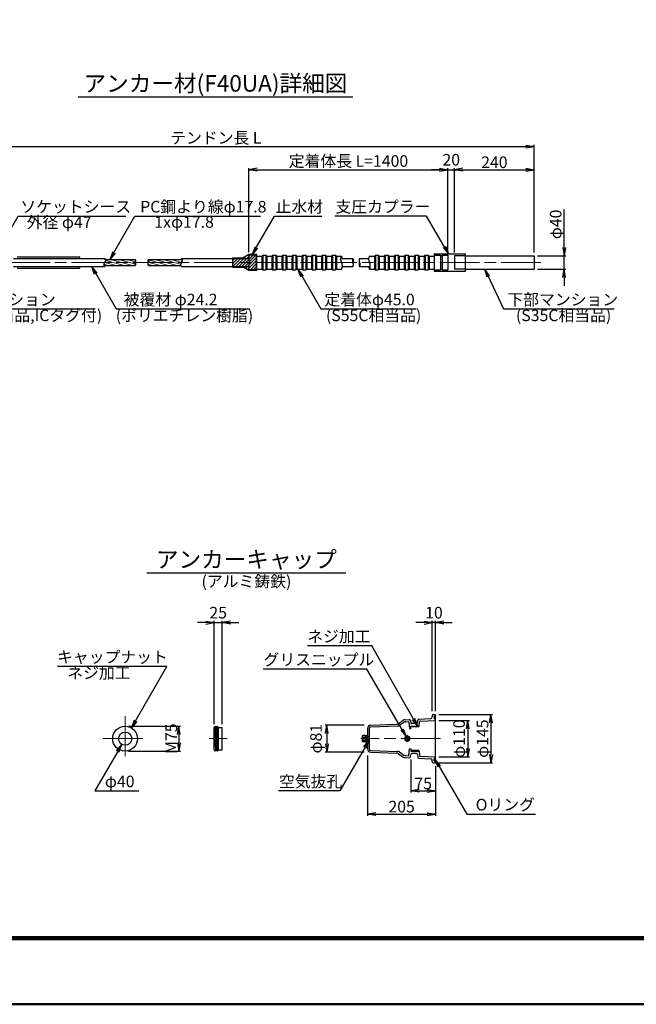
# Model space of a CAD drawing. Units: millimetres. Extents: x 0 to 10895, y 0 to 5940.
# Drawn here: x 1226 to 3086, y 0 to 2970 of the extents above; entities that cross this region are included whole.
import ezdxf
from ezdxf.enums import TextEntityAlignment as Align

# ---------------------------------------------------------------- set-up
doc = ezdxf.new("R2010")
doc.units = ezdxf.units.MM
doc.header["$LTSCALE"] = 10
doc.linetypes.add('_SXF_LINETYPE_chain', pattern=[18.5, 12, -1.5, 3.5, -1.5])
doc.linetypes.add('HIDDEN', pattern=[9.525, 6.35, -3.175])
doc.layers.get('0').update_dxf_attribs({"lineweight": 13})
doc.layers.get('DEFPOINTS').update_dxf_attribs({"lineweight": 13})
for name, color, linetype, lineweight in [('D-BMK', 2, '_SXF_LINETYPE_chain', 13), ('D-STR', 1, 'Continuous', 25), ('D-STR-DIM', 7, 'Continuous', 13), ('D-STR-HTXT', 7, 'Continuous', 13), ('D-TTL', 2, 'Continuous', 140), ('D-TTL-FRAM', 2, 'Continuous', 50), ('D-TTL-LINE', 7, 'Continuous', 25), ('D-TTL-TXT', 7, 'Continuous', 13)]:
    doc.layers.add(name, color=color, linetype=linetype, lineweight=lineweight)
doc.styles.add('ＭＳ ゴシック', font='txt')
doc.dimstyles.new('DIM10', dxfattribs={"dimscale": 10, "dimtxt": 3.5, "dimasz": 2.5, "dimexe": 0.5, "dimexo": 1, "dimgap": 0.5, "dimtad": 1, "dimdec": 0, "dimzin": 0, "dimdsep": 46, "dimtxsty": 'ＭＳ ゴシック', "dimblk": 'OPEN', "dimcen": 1, "dimadec": 0, "dimazin": 0, "dimtfac": 1, "dimtdec": 0, "dimtmove": 2, "dimatfit": 3, "dimldrblk": 'OPEN', "dimfxl": 1, "dimtolj": 1, "dimtzin": 0, "dimarcsym": 0})
doc.dimstyles.new('DIM5', dxfattribs={"dimscale": 10, "dimtxt": 3.5, "dimasz": 2.5, "dimexe": 0.5, "dimexo": 1, "dimgap": 0.5, "dimtad": 1, "dimdec": 0, "dimlfac": 0.5, "dimzin": 0, "dimdsep": 46, "dimtxsty": 'ＭＳ ゴシック', "dimblk": 'OPEN', "dimcen": 1, "dimadec": 0, "dimazin": 0, "dimtfac": 1, "dimtdec": 0, "dimtmove": 2, "dimatfit": 3, "dimldrblk": 'OPEN', "dimfxl": 1, "dimtolj": 1, "dimtzin": 0, "dimarcsym": 0})

# ---------------------------------------------------------------- blocks, each defined once
blk = doc.blocks.new('_Open')
at = {"color": 0, "linetype": 'ByBlock', "lineweight": -2}
for p, q in [((-1, 0.17), (0, 0)), ((-1, -0.17), (0, 0)), ((0, 0), (-1, 0))]:
    blk.add_line(p, q, dxfattribs=at)
blk = doc.blocks.new('*D19')
at = {"layer": 'D-STR-DIM', "color": 0, "lineweight": -2}
for p, q in [((2867.8, 2282.5), (2867.8, 2397.4)), ((2787.6, 2257.5), (2872.8, 2257.5)), ((2867.8, 2217.5), (2867.8, 2257.5)), ((2787.6, 2217.5), (2872.8, 2217.5)), ((2867.8, 2192.5), (2867.8, 2167.5))]:
    blk.add_line(p, q, dxfattribs=at)
at = {"layer": 'DEFPOINTS', "color": 0}
for p in [(2777.6, 2257.5), (2777.6, 2217.5), (2867.8, 2217.5)]:
    blk.add_point(p, dxfattribs=at)
at = {"layer": 'D-STR-DIM', "color": 0, "lineweight": -2, "xscale": 25, "yscale": 25, "zscale": 25}
for p, rotation in [((2867.8, 2257.5), 270), ((2867.8, 2217.5), 90)]:
    blk.add_blockref('_Open', p, dxfattribs=dict(at, rotation=rotation))
at = {"layer": 'D-STR-DIM', "color": 0, "insert": (2842.5, 2352.5), "char_height": 35, "attachment_point": 5, "rotation": 90, "style": 'ＭＳ ゴシック'}
blk.add_mtext('\\A1;φ40', dxfattribs=at)
blk = doc.blocks.new('*D20')
at = {"layer": 'D-STR-DIM', "color": 0, "lineweight": -2}
for p, q in [((2537.6, 2267.5), (2537.6, 2522.5)), ((2562.6, 2517.5), (2752.6, 2517.5)), ((2777.6, 2267.5), (2777.6, 2522.5))]:
    blk.add_line(p, q, dxfattribs=at)
at = {"layer": 'DEFPOINTS', "color": 0}
for p in [(2777.6, 2517.5), (2537.6, 2257.5), (2777.6, 2257.5)]:
    blk.add_point(p, dxfattribs=at)
at = {"layer": 'D-STR-DIM', "color": 0, "lineweight": -2, "xscale": 25, "yscale": 25, "zscale": 25, "rotation": 180}
blk.add_blockref('_Open', (2537.6, 2517.5), dxfattribs=at)
at = {"layer": 'D-STR-DIM', "color": 0, "lineweight": -2, "xscale": 25, "yscale": 25, "zscale": 25}
blk.add_blockref('_Open', (2777.6, 2517.5), dxfattribs=at)
at = {"layer": 'D-STR-DIM', "color": 0, "insert": (2657.6, 2540), "char_height": 35, "attachment_point": 5, "style": 'ＭＳ ゴシック'}
blk.add_mtext('\\A1;240', dxfattribs=at)
blk = doc.blocks.new('*D21')
at = {"layer": 'D-STR-DIM', "color": 0, "lineweight": -2}
for p, q in [((2492.6, 2517.5), (2467.6, 2517.5)), ((2517.6, 2270), (2517.6, 2522.5)), ((2517.6, 2517.5), (2537.6, 2517.5)), ((2537.6, 2267.5), (2537.6, 2522.5)), ((2562.6, 2517.5), (2587.6, 2517.5))]:
    blk.add_line(p, q, dxfattribs=at)
at = {"layer": 'DEFPOINTS', "color": 0}
for p in [(2537.6, 2517.5), (2517.6, 2260), (2537.6, 2257.5)]:
    blk.add_point(p, dxfattribs=at)
at = {"layer": 'D-STR-DIM', "color": 0, "lineweight": -2, "xscale": 25, "yscale": 25, "zscale": 25}
blk.add_blockref('_Open', (2517.6, 2517.5), dxfattribs=at)
at = {"layer": 'D-STR-DIM', "color": 0, "lineweight": -2, "xscale": 25, "yscale": 25, "zscale": 25, "rotation": 180}
blk.add_blockref('_Open', (2537.6, 2517.5), dxfattribs=at)
at = {"layer": 'D-STR-DIM', "color": 0, "insert": (2527.6, 2547.5), "char_height": 35, "attachment_point": 5, "style": 'ＭＳ ゴシック'}
blk.add_mtext('\\A1;20', dxfattribs=at)
blk = doc.blocks.new('*D22')
at = {"layer": 'D-STR-DIM', "color": 0, "lineweight": -2}
for p, q in [((1917.6, 2269), (1917.6, 2522.5)), ((1942.6, 2517.5), (2492.6, 2517.5)), ((2517.6, 2270), (2517.6, 2522.5))]:
    blk.add_line(p, q, dxfattribs=at)
at = {"layer": 'DEFPOINTS', "color": 0}
for p in [(2517.6, 2517.5), (1917.6, 2259), (2517.6, 2260)]:
    blk.add_point(p, dxfattribs=at)
at = {"layer": 'D-STR-DIM', "color": 0, "lineweight": -2, "xscale": 25, "yscale": 25, "zscale": 25, "rotation": 180}
blk.add_blockref('_Open', (1917.6, 2517.5), dxfattribs=at)
at = {"layer": 'D-STR-DIM', "color": 0, "lineweight": -2, "xscale": 25, "yscale": 25, "zscale": 25}
blk.add_blockref('_Open', (2517.6, 2517.5), dxfattribs=at)
at = {"layer": 'D-STR-DIM', "color": 0, "insert": (2217.6, 2543.7), "char_height": 35, "attachment_point": 5, "style": 'ＭＳ ゴシック'}
blk.add_mtext('\\A1;定着体長 L=1400', dxfattribs=at)
blk = doc.blocks.new('*D23')
at = {"layer": 'D-STR-DIM', "color": 0, "lineweight": -2}
for p, q in [((857.6, 2263.5), (857.6, 2592.5)), ((882.6, 2587.5), (2752.6, 2587.5)), ((2777.6, 2267.5), (2777.6, 2592.5))]:
    blk.add_line(p, q, dxfattribs=at)
at = {"layer": 'DEFPOINTS', "color": 0}
for p in [(2777.6, 2587.5), (2777.6, 2257.5), (857.6, 2253.5)]:
    blk.add_point(p, dxfattribs=at)
at = {"layer": 'D-STR-DIM', "color": 0, "lineweight": -2, "xscale": 25, "yscale": 25, "zscale": 25, "rotation": 180}
blk.add_blockref('_Open', (857.6, 2587.5), dxfattribs=at)
at = {"layer": 'D-STR-DIM', "color": 0, "lineweight": -2, "xscale": 25, "yscale": 25, "zscale": 25}
blk.add_blockref('_Open', (2777.6, 2587.5), dxfattribs=at)
at = {"layer": 'D-STR-DIM', "color": 0, "insert": (1817.6, 2613.7), "char_height": 35, "attachment_point": 5, "style": 'ＭＳ ゴシック'}
blk.add_mtext('\\A1;テンドン長 L', dxfattribs=at)
blk = doc.blocks.new('*D35')
at = {"layer": 'D-STR-DIM', "color": 0, "lineweight": -2}
for p, q in [((2445.4, 1151.3), (2420.4, 1151.3)), ((2470.4, 883.8), (2470.4, 1156.3)), ((2480.4, 1151.3), (2470.4, 1151.3)), ((2480.4, 883.8), (2480.4, 1156.3)), ((2505.4, 1151.3), (2530.4, 1151.3))]:
    blk.add_line(p, q, dxfattribs=at)
at = {"layer": 'DEFPOINTS', "color": 0}
for p in [(2470.4, 1151.3), (2470.4, 873.8), (2480.4, 873.8)]:
    blk.add_point(p, dxfattribs=at)
at = {"layer": 'D-STR-DIM', "color": 0, "lineweight": -2, "xscale": 25, "yscale": 25, "zscale": 25}
blk.add_blockref('_Open', (2470.4, 1151.3), dxfattribs=at)
at = {"layer": 'D-STR-DIM', "color": 0, "lineweight": -2, "xscale": 25, "yscale": 25, "zscale": 25, "rotation": 180}
blk.add_blockref('_Open', (2480.4, 1151.3), dxfattribs=at)
at = {"layer": 'D-STR-DIM', "color": 0, "insert": (2475.4, 1181.3), "char_height": 35, "attachment_point": 5, "style": 'ＭＳ ゴシック'}
blk.add_mtext('\\A1;10', dxfattribs=at)
blk = doc.blocks.new('*D36')
at = {"layer": 'D-STR-DIM', "color": 0, "lineweight": -2}
for p, q in [((2405.4, 738.6), (2405.4, 638.8)), ((2480.4, 718.8), (2480.4, 638.8)), ((2430.4, 643.8), (2455.4, 643.8))]:
    blk.add_line(p, q, dxfattribs=at)
at = {"layer": 'DEFPOINTS', "color": 0}
for p in [(2405.4, 748.6), (2480.4, 728.8), (2480.4, 643.8)]:
    blk.add_point(p, dxfattribs=at)
at = {"layer": 'D-STR-DIM', "color": 0, "lineweight": -2, "xscale": 25, "yscale": 25, "zscale": 25, "rotation": 180}
blk.add_blockref('_Open', (2405.4, 643.8), dxfattribs=at)
at = {"layer": 'D-STR-DIM', "color": 0, "lineweight": -2, "xscale": 25, "yscale": 25, "zscale": 25}
blk.add_blockref('_Open', (2480.4, 643.8), dxfattribs=at)
at = {"layer": 'D-STR-DIM', "color": 0, "insert": (2442.9, 666.3), "char_height": 35, "attachment_point": 5, "style": 'ＭＳ ゴシック'}
blk.add_mtext('\\A1;75', dxfattribs=at)
blk = doc.blocks.new('*D37')
at = {"layer": 'D-STR-DIM', "color": 0, "lineweight": -2}
for p, q in [((2275.4, 750.8), (2275.4, 568.8)), ((2480.4, 718.8), (2480.4, 568.8)), ((2300.4, 573.8), (2455.4, 573.8))]:
    blk.add_line(p, q, dxfattribs=at)
at = {"layer": 'DEFPOINTS', "color": 0}
for p in [(2275.4, 760.8), (2480.4, 728.8), (2480.4, 573.8)]:
    blk.add_point(p, dxfattribs=at)
at = {"layer": 'D-STR-DIM', "color": 0, "lineweight": -2, "xscale": 25, "yscale": 25, "zscale": 25, "rotation": 180}
blk.add_blockref('_Open', (2275.4, 573.8), dxfattribs=at)
at = {"layer": 'D-STR-DIM', "color": 0, "lineweight": -2, "xscale": 25, "yscale": 25, "zscale": 25}
blk.add_blockref('_Open', (2480.4, 573.8), dxfattribs=at)
at = {"layer": 'D-STR-DIM', "color": 0, "insert": (2377.9, 596.3), "char_height": 35, "attachment_point": 5, "style": 'ＭＳ ゴシック'}
blk.add_mtext('\\A1;205', dxfattribs=at)
blk = doc.blocks.new('*D38')
at = {"layer": 'D-STR-DIM', "color": 0, "lineweight": -2}
for p, q in [((2490.4, 856.3), (2582.3, 856.3)), ((2577.3, 831.3), (2577.3, 771.3)), ((2490.4, 746.3), (2582.3, 746.3))]:
    blk.add_line(p, q, dxfattribs=at)
at = {"layer": 'DEFPOINTS', "color": 0}
for p in [(2480.4, 856.3), (2480.4, 746.3), (2577.3, 746.3)]:
    blk.add_point(p, dxfattribs=at)
at = {"layer": 'D-STR-DIM', "color": 0, "lineweight": -2, "xscale": 25, "yscale": 25, "zscale": 25}
for p, rotation in [((2577.3, 856.3), 90), ((2577.3, 746.3), 270)]:
    blk.add_blockref('_Open', p, dxfattribs=dict(at, rotation=rotation))
at = {"layer": 'D-STR-DIM', "color": 0, "insert": (2551.2, 801.3), "char_height": 35, "attachment_point": 5, "rotation": 90, "style": 'ＭＳ ゴシック'}
blk.add_mtext('\\A1;φ110', dxfattribs=at)
blk = doc.blocks.new('*D39')
at = {"layer": 'D-STR-DIM', "color": 0, "lineweight": -2}
for p, q in [((2490.4, 873.8), (2652.3, 873.8)), ((2647.3, 848.8), (2647.3, 753.8)), ((2490.4, 728.8), (2652.3, 728.8))]:
    blk.add_line(p, q, dxfattribs=at)
at = {"layer": 'DEFPOINTS', "color": 0}
for p in [(2480.4, 873.8), (2480.4, 728.8), (2647.3, 728.8)]:
    blk.add_point(p, dxfattribs=at)
at = {"layer": 'D-STR-DIM', "color": 0, "lineweight": -2, "xscale": 25, "yscale": 25, "zscale": 25}
for p, rotation in [((2647.3, 873.8), 90), ((2647.3, 728.8), 270)]:
    blk.add_blockref('_Open', p, dxfattribs=dict(at, rotation=rotation))
at = {"layer": 'D-STR-DIM', "color": 0, "insert": (2621.9, 801.3), "char_height": 35, "attachment_point": 5, "rotation": 90, "style": 'ＭＳ ゴシック'}
blk.add_mtext('\\A1;φ145', dxfattribs=at)
blk = doc.blocks.new('*D40')
at = {"layer": 'D-STR-DIM', "color": 0, "lineweight": -2}
for p, q in [((2265.4, 841.8), (2147.6, 841.8)), ((2152.6, 816.8), (2152.6, 785.8)), ((2265.4, 760.8), (2147.6, 760.8))]:
    blk.add_line(p, q, dxfattribs=at)
at = {"layer": 'DEFPOINTS', "color": 0}
for p in [(2275.4, 841.8), (2152.6, 760.8), (2275.4, 760.8)]:
    blk.add_point(p, dxfattribs=at)
at = {"layer": 'D-STR-DIM', "color": 0, "lineweight": -2, "xscale": 25, "yscale": 25, "zscale": 25}
for p, rotation in [((2152.6, 841.8), 90), ((2152.6, 760.8), 270)]:
    blk.add_blockref('_Open', p, dxfattribs=dict(at, rotation=rotation))
at = {"layer": 'D-STR-DIM', "color": 0, "insert": (2119.8, 801.3), "char_height": 35, "attachment_point": 5, "rotation": 90, "style": 'ＭＳ ゴシック'}
blk.add_mtext('\\A1;φ81', dxfattribs=at)
blk = doc.blocks.new('*D41')
at = {"layer": 'D-STR-DIM', "color": 0, "lineweight": -2}
for p, q in [((1554.2, 838.8), (1710.9, 838.8)), ((1705.9, 813.8), (1705.9, 788.8)), ((1554.2, 763.8), (1710.9, 763.8))]:
    blk.add_line(p, q, dxfattribs=at)
at = {"layer": 'DEFPOINTS', "color": 0}
for p in [(1544.2, 838.8), (1544.2, 763.8), (1705.9, 763.8)]:
    blk.add_point(p, dxfattribs=at)
at = {"layer": 'D-STR-DIM', "color": 0, "lineweight": -2, "xscale": 25, "yscale": 25, "zscale": 25}
for p, rotation in [((1705.9, 838.8), 90), ((1705.9, 763.8), 270)]:
    blk.add_blockref('_Open', p, dxfattribs=dict(at, rotation=rotation))
at = {"layer": 'D-STR-DIM', "color": 0, "insert": (1683.4, 801.3), "char_height": 35, "attachment_point": 5, "rotation": 90, "style": 'ＭＳ ゴシック'}
blk.add_mtext('\\A1;M75', dxfattribs=at)
blk = doc.blocks.new('*D42')
at = {"layer": 'D-STR-DIM', "color": 0, "lineweight": -2}
for p, q in [((1787.2, 1151.3), (1762.2, 1151.3)), ((1812.2, 845.2), (1812.2, 1156.3)), ((1812.2, 1151.3), (1837.2, 1151.3)), ((1837.2, 845.2), (1837.2, 1156.3)), ((1862.2, 1151.3), (1887.2, 1151.3))]:
    blk.add_line(p, q, dxfattribs=at)
at = {"layer": 'DEFPOINTS', "color": 0}
for p in [(1837.2, 1151.3), (1812.2, 835.2), (1837.2, 835.2)]:
    blk.add_point(p, dxfattribs=at)
at = {"layer": 'D-STR-DIM', "color": 0, "lineweight": -2, "xscale": 25, "yscale": 25, "zscale": 25}
blk.add_blockref('_Open', (1812.2, 1151.3), dxfattribs=at)
at = {"layer": 'D-STR-DIM', "color": 0, "lineweight": -2, "xscale": 25, "yscale": 25, "zscale": 25, "rotation": 180}
blk.add_blockref('_Open', (1837.2, 1151.3), dxfattribs=at)
at = {"layer": 'D-STR-DIM', "color": 0, "insert": (1824.7, 1181.3), "char_height": 35, "attachment_point": 5, "style": 'ＭＳ ゴシック'}
blk.add_mtext('\\A1;25', dxfattribs=at)

msp = doc.modelspace()

# ---------------------------------------------------------------- hatches: boundary and pattern name
at = {"layer": 'D-STR', "lineweight": 13}
h = msp.add_hatch(dxfattribs=at)
h.set_pattern_fill('ANSI31', color=256, scale=2, style=0)
h.set_pattern_definition([(45, (-1254.983, 1113.211), (-4.490128, 4.490128), [])])
h.paths.add_polyline_path([(1917.64, 2225.38), (1917.64, 2237.48), (1867.79, 2237.48), (1867.79, 2225.38)])
h.paths.add_polyline_path([(1917.64, 2237.48), (1917.64, 2249.58), (1867.79, 2249.58), (1867.79, 2237.48)])
h.paths.add_polyline_path([(1917.64, 2249.58), (1917.64, 2259.98), (1939.64, 2259.98), (1941.64, 2257.98), (1941.64, 2261.48), (1917.64, 2261.48), (1900.49, 2251.58), (1867.79, 2251.58), (1867.79, 2249.58)])
h.paths.add_polyline_path([(1917.64, 2237.48), (1939.64, 2237.48), (1939.64, 2259.98), (1917.64, 2259.98)])
h.paths.add_polyline_path([(1917.64, 2237.48), (1917.64, 2214.98), (1939.64, 2214.98), (1939.64, 2237.48)])
h.paths.add_polyline_path([(1917.64, 2213.48), (1941.64, 2213.48), (1941.64, 2216.98), (1939.64, 2214.98), (1917.64, 2214.98), (1917.64, 2225.38), (1867.79, 2225.38), (1867.79, 2223.38), (1900.49, 2223.38)])
h = msp.add_hatch(dxfattribs=at)
h.set_pattern_fill('ANSI31', color=256, scale=2, angle=120, style=0)
h.set_pattern_definition([(165, (-1232.3756, -1906.0154), (-1.643501, -6.133629), [])])
h.paths.add_polyline_path([(1574.68, 2237.48, 0.4763188), (1574.68, 2246.38), (1485.11, 2246.38, -0.3415995), (1482.64, 2237.48, 0.3415995), (1480.16, 2228.58), (1574.68, 2228.58, -0.476315)])
h = msp.add_hatch(dxfattribs=at)
h.set_pattern_fill('ANSI31', color=256, scale=2, angle=120, style=0)
h.set_pattern_definition([(165, (-1256.5695, -2396.227), (-1.643501, -6.133629), [])])
h.paths.add_polyline_path([(1714.02, 2237.48, 0.33949), (1716.32, 2246.38), (1614.68, 2246.38, -0.4763009), (1614.68, 2237.48, 0.4763131), (1614.68, 2228.58), (1711.37, 2228.58, -0.3435751)])

# ---------------------------------------------------------------- linework, layer by layer
at = {"layer": 'D-BMK'}
for p, q in [((827.64, 2237.48), (2807.64, 2237.48)), ((1544.15, 868.82), (1544.15, 733.82)), ((2395.37, 791.79), (2395.37, 811.43)), ((1476.65, 801.32), (1611.65, 801.32)), ((1797.2, 801.32), (1852.2, 801.32)), ((2495.37, 801.32), (2255.21, 801.32))]:
    msp.add_line(p, q, dxfattribs=at)
at = {"layer": 'D-STR'}
for p, q in [((1917.64, 2261.48), (1900.49, 2251.58)), ((1941.64, 2261.48), (1917.64, 2261.48)), ((1939.64, 2259.98), (1917.64, 2259.98)), ((1917.64, 2259.98), (1917.64, 2214.98)), ((1939.64, 2259.98), (1939.64, 2214.98)), ((1941.64, 2257.98), (1939.64, 2259.98)), ((1941.64, 2213.48), (1941.64, 2261.48)), ((1956.64, 2256.98), (1959.64, 2259.98)), ((1959.64, 2259.98), (1968.64, 2259.98)), ((1959.64, 2259.98), (1959.64, 2214.98)), ((1968.64, 2259.98), (1968.64, 2214.98)), ((1971.64, 2256.98), (1968.64, 2259.98)), ((1986.64, 2256.98), (1989.64, 2259.98)), ((1989.64, 2259.98), (1998.64, 2259.98)), ((1989.64, 2259.98), (1989.64, 2214.98)), ((1998.64, 2259.98), (1998.64, 2214.98)), ((2001.64, 2256.98), (1998.64, 2259.98)), ((2016.64, 2256.98), (2019.64, 2259.98)), ((2019.64, 2259.98), (2028.64, 2259.98)), ((2019.64, 2259.98), (2019.64, 2214.98)), ((2028.64, 2259.98), (2028.64, 2214.98)), ((2031.64, 2256.98), (2028.64, 2259.98)), ((2046.64, 2256.98), (2049.64, 2259.98)), ((2049.64, 2259.98), (2058.64, 2259.98)), ((2049.64, 2259.98), (2049.64, 2214.98)), ((2058.64, 2259.98), (2058.64, 2214.98)), ((2061.64, 2256.98), (2058.64, 2259.98)), ((2076.64, 2256.98), (2079.64, 2259.98)), ((2079.64, 2259.98), (2088.64, 2259.98)), ((2079.64, 2259.98), (2079.64, 2214.98)), ((2088.64, 2259.98), (2088.64, 2214.98)), ((2091.64, 2256.98), (2088.64, 2259.98)), ((2106.64, 2256.98), (2109.64, 2259.98)), ((2109.64, 2259.98), (2118.64, 2259.98)), ((2109.64, 2259.98), (2109.64, 2214.98)), ((2118.64, 2259.98), (2118.64, 2214.98)), ((2121.64, 2256.98), (2118.64, 2259.98)), ((2136.64, 2256.98), (2139.64, 2259.98)), ((2139.64, 2259.98), (2148.64, 2259.98)), ((2139.64, 2259.98), (2139.64, 2214.98)), ((2148.64, 2259.98), (2148.64, 2214.98)), ((2151.64, 2256.98), (2148.64, 2259.98)), ((2166.64, 2256.98), (2169.64, 2259.98)), ((2169.64, 2259.98), (2178.64, 2259.98)), ((2169.64, 2259.98), (2169.64, 2214.98)), ((2178.64, 2259.98), (2178.64, 2214.98)), ((2181.64, 2256.98), (2178.64, 2259.98)), ((2295.64, 2256.98), (2298.64, 2259.98)), ((2298.64, 2259.98), (2307.64, 2259.98)), ((2298.64, 2259.98), (2298.64, 2214.98)), ((2307.64, 2259.98), (2307.64, 2214.98)), ((2310.64, 2256.98), (2307.64, 2259.98)), ((2325.64, 2256.98), (2328.64, 2259.98)), ((2328.64, 2259.98), (2337.64, 2259.98)), ((2328.64, 2259.98), (2328.64, 2214.98)), ((2337.64, 2259.98), (2337.64, 2214.98)), ((2340.64, 2256.98), (2337.64, 2259.98)), ((2355.64, 2256.98), (2358.64, 2259.98)), ((2358.64, 2259.98), (2367.64, 2259.98)), ((2358.64, 2259.98), (2358.64, 2214.98)), ((2367.64, 2259.98), (2367.64, 2214.98)), ((2370.64, 2256.98), (2367.64, 2259.98)), ((2385.64, 2256.98), (2388.64, 2259.98)), ((2388.64, 2259.98), (2397.64, 2259.98)), ((2388.64, 2259.98), (2388.64, 2214.98)), ((2397.64, 2259.98), (2397.64, 2214.98)), ((2400.64, 2256.98), (2397.64, 2259.98)), ((2415.64, 2256.98), (2418.64, 2259.98)), ((2418.64, 2259.98), (2427.64, 2259.98)), ((2418.64, 2259.98), (2418.64, 2214.98)), ((2427.64, 2259.98), (2427.64, 2214.98)), ((2430.64, 2256.98), (2427.64, 2259.98)), ((2445.64, 2256.98), (2448.64, 2259.98)), ((2448.64, 2259.98), (2457.64, 2259.98)), ((2448.64, 2259.98), (2448.64, 2214.98)), ((2457.64, 2259.98), (2457.64, 2214.98)), ((2460.64, 2256.98), (2457.64, 2259.98)), ((2475.64, 2263.48), (2570.64, 2263.48)), ((2475.64, 2263.48), (2475.64, 2211.48)), ((2475.64, 2257.98), (2477.64, 2259.98)), ((2570.64, 2211.48), (2570.64, 2263.48)), ((2570.64, 2257.48), (2777.64, 2257.48)), ((2777.64, 2257.48), (2777.64, 2217.48)), ((1207.64, 2249.58), (1482.64, 2249.58)), ((1218.46, 2254.73), (1407.64, 2254.73)), ((1407.64, 2249.58), (1407.64, 2254.73)), ((1480.03, 2228.58), (1574.68, 2228.58)), ((1485.07, 2246.38), (1574.68, 2246.38)), ((1614.68, 2246.38), (1716.32, 2246.38)), ((1614.68, 2228.58), (1711.37, 2228.58)), ((1713.88, 2249.58), (1917.64, 2249.58)), ((1867.79, 2251.58), (1867.79, 2223.38)), ((1867.79, 2251.58), (1900.49, 2251.58)), ((1941.64, 2256.98), (1956.64, 2256.98)), ((1956.64, 2256.98), (1956.64, 2217.98)), ((1971.64, 2256.98), (1971.64, 2217.98)), ((1971.64, 2256.98), (1986.64, 2256.98)), ((1986.64, 2256.98), (1986.64, 2217.98)), ((2001.64, 2256.98), (2001.64, 2217.98)), ((2001.64, 2256.98), (2016.64, 2256.98)), ((2016.64, 2256.98), (2016.64, 2217.98)), ((2031.64, 2256.98), (2031.64, 2217.98)), ((2031.64, 2256.98), (2046.64, 2256.98)), ((2046.64, 2256.98), (2046.64, 2217.98)), ((2061.64, 2256.98), (2061.64, 2217.98)), ((2061.64, 2256.98), (2076.64, 2256.98)), ((2076.64, 2256.98), (2076.64, 2217.98)), ((2091.64, 2256.98), (2091.64, 2217.98)), ((2091.64, 2256.98), (2106.64, 2256.98)), ((2106.64, 2256.98), (2106.64, 2217.98)), ((2121.64, 2256.98), (2121.64, 2217.98)), ((2121.64, 2256.98), (2136.64, 2256.98)), ((2136.64, 2256.98), (2136.64, 2217.98)), ((2151.64, 2256.98), (2151.64, 2217.98)), ((2151.64, 2256.98), (2166.64, 2256.98)), ((2166.64, 2256.98), (2166.64, 2217.98)), ((2181.64, 2256.98), (2181.64, 2217.98)), ((2181.64, 2256.98), (2196.64, 2256.98)), ((2194.17, 2249.58), (2231.28, 2249.58)), ((2251.34, 2249.58), (2278.17, 2249.58)), ((2280.64, 2256.98), (2295.64, 2256.98)), ((2295.64, 2256.98), (2295.64, 2217.98)), ((2310.64, 2256.98), (2310.64, 2217.98)), ((2310.64, 2256.98), (2325.64, 2256.98)), ((2325.64, 2256.98), (2325.64, 2217.98)), ((2340.64, 2256.98), (2340.64, 2217.98)), ((2340.64, 2256.98), (2355.64, 2256.98)), ((2355.64, 2256.98), (2355.64, 2217.98)), ((2370.64, 2256.98), (2370.64, 2217.98)), ((2370.64, 2256.98), (2385.64, 2256.98)), ((2385.64, 2256.98), (2385.64, 2217.98)), ((2400.64, 2256.98), (2400.64, 2217.98)), ((2400.64, 2256.98), (2415.64, 2256.98)), ((2415.64, 2256.98), (2415.64, 2217.98)), ((2430.64, 2256.98), (2430.64, 2217.98)), ((2430.64, 2256.98), (2445.64, 2256.98)), ((2445.64, 2256.98), (2445.64, 2217.98)), ((2460.64, 2256.98), (2460.64, 2217.98)), ((2460.64, 2256.98), (2475.64, 2256.98)), ((1207.64, 2225.38), (1482.64, 2225.38)), ((1218.46, 2220.23), (1407.64, 2220.23)), ((1407.64, 2220.23), (1407.64, 2225.38)), ((1713.75, 2225.38), (1917.64, 2225.38)), ((1867.79, 2223.38), (1900.49, 2223.38)), ((1917.64, 2213.48), (1900.49, 2223.38)), ((1939.64, 2214.98), (1917.64, 2214.98)), ((1941.64, 2213.48), (1917.64, 2213.48)), ((1941.64, 2216.98), (1939.64, 2214.98)), ((1941.64, 2217.98), (1956.64, 2217.98)), ((1956.64, 2217.98), (1959.64, 2214.98)), ((1959.64, 2214.98), (1968.64, 2214.98)), ((1971.64, 2217.98), (1968.64, 2214.98)), ((1971.64, 2217.98), (1986.64, 2217.98)), ((1986.64, 2217.98), (1989.64, 2214.98)), ((1989.64, 2214.98), (1998.64, 2214.98)), ((2001.64, 2217.98), (1998.64, 2214.98)), ((2001.64, 2217.98), (2016.64, 2217.98)), ((2016.64, 2217.98), (2019.64, 2214.98)), ((2019.64, 2214.98), (2028.64, 2214.98)), ((2031.64, 2217.98), (2028.64, 2214.98)), ((2031.64, 2217.98), (2046.64, 2217.98)), ((2046.64, 2217.98), (2049.64, 2214.98)), ((2049.64, 2214.98), (2058.64, 2214.98)), ((2061.64, 2217.98), (2058.64, 2214.98)), ((2061.64, 2217.98), (2076.64, 2217.98)), ((2076.64, 2217.98), (2079.64, 2214.98)), ((2079.64, 2214.98), (2088.64, 2214.98)), ((2091.64, 2217.98), (2088.64, 2214.98)), ((2091.64, 2217.98), (2106.64, 2217.98)), ((2106.64, 2217.98), (2109.64, 2214.98)), ((2109.64, 2214.98), (2118.64, 2214.98)), ((2121.64, 2217.98), (2118.64, 2214.98)), ((2121.64, 2217.98), (2136.64, 2217.98)), ((2136.64, 2217.98), (2139.64, 2214.98)), ((2139.64, 2214.98), (2148.64, 2214.98)), ((2151.64, 2217.98), (2148.64, 2214.98)), ((2151.64, 2217.98), (2166.64, 2217.98)), ((2166.64, 2217.98), (2169.64, 2214.98)), ((2169.64, 2214.98), (2178.64, 2214.98)), ((2181.64, 2217.98), (2178.64, 2214.98)), ((2181.64, 2217.98), (2196.64, 2217.98)), ((2199.11, 2225.38), (2231.28, 2225.38)), ((2251.34, 2225.38), (2283.11, 2225.38)), ((2280.64, 2217.98), (2295.64, 2217.98)), ((2295.64, 2217.98), (2298.64, 2214.98)), ((2298.64, 2214.98), (2307.64, 2214.98)), ((2310.64, 2217.98), (2307.64, 2214.98)), ((2310.64, 2217.98), (2325.64, 2217.98)), ((2325.64, 2217.98), (2328.64, 2214.98)), ((2328.64, 2214.98), (2337.64, 2214.98)), ((2340.64, 2217.98), (2337.64, 2214.98)), ((2340.64, 2217.98), (2355.64, 2217.98)), ((2355.64, 2217.98), (2358.64, 2214.98)), ((2358.64, 2214.98), (2367.64, 2214.98)), ((2370.64, 2217.98), (2367.64, 2214.98)), ((2370.64, 2217.98), (2385.64, 2217.98)), ((2385.64, 2217.98), (2388.64, 2214.98)), ((2388.64, 2214.98), (2397.64, 2214.98)), ((2400.64, 2217.98), (2397.64, 2214.98)), ((2400.64, 2217.98), (2415.64, 2217.98)), ((2415.64, 2217.98), (2418.64, 2214.98)), ((2418.64, 2214.98), (2427.64, 2214.98)), ((2430.64, 2217.98), (2427.64, 2214.98)), ((2430.64, 2217.98), (2445.64, 2217.98)), ((2445.64, 2217.98), (2448.64, 2214.98)), ((2448.64, 2214.98), (2457.64, 2214.98)), ((2460.64, 2217.98), (2457.64, 2214.98)), ((2460.64, 2217.98), (2475.64, 2217.98)), ((2475.64, 2216.98), (2477.64, 2214.98)), ((2475.64, 2211.48), (2570.64, 2211.48)), ((2570.64, 2217.48), (2777.64, 2217.48)), ((2429.46, 860.18), (2465.58, 861.7)), ((2470.37, 870.82), (2470.37, 866.7)), ((2473.37, 873.82), (2480.37, 873.82)), ((2475.77, 868.02), (2475.77, 862.12)), ((2476.57, 868.82), (2480.37, 868.82)), ((2476.57, 861.32), (2480.37, 861.32)), ((2480.37, 728.82), (2480.37, 873.82)), ((1812.2, 835.21), (1814.28, 838.82)), ((1812.2, 767.43), (1812.2, 835.21)), ((1812.2, 835.21), (1816.36, 767.43)), ((1816.36, 835.21), (1814.28, 838.82)), ((1816.36, 835.21), (1818.45, 838.82)), ((1816.36, 835.21), (1820.53, 767.43)), ((1820.53, 835.21), (1818.45, 838.82)), ((1820.53, 835.21), (1822.61, 838.82)), ((1820.53, 835.21), (1824.7, 767.43)), ((1824.7, 835.21), (1822.61, 838.82)), ((1824.7, 835.21), (1824.7, 767.43)), ((1824.7, 835.21), (1837.2, 835.21)), ((1837.2, 767.43), (1837.2, 835.21)), ((2275.37, 832.15), (2275.37, 770.49)), ((2280.37, 832.15), (2280.37, 770.49)), ((2285.03, 842.14), (2362.49, 844.73)), ((2285.2, 837.15), (2365.97, 839.84)), ((2367.75, 846.43), (2383.02, 856.74)), ((2371.24, 841.55), (2384.97, 850.82)), ((2388.19, 858.44), (2402.02, 859.02)), ((2390.14, 852.52), (2397.56, 852.83)), ((2399.63, 851.03), (2401.37, 831.57)), ((2405.13, 856.33), (2405.84, 849.27)), ((2405.37, 838.82), (2430.84, 838.82)), ((2405.37, 831.57), (2405.37, 838.82)), ((2422.83, 846.57), (2408.83, 846.57)), ((2409.37, 836.57), (2409.37, 838.82)), ((2428.59, 836.57), (2409.37, 836.57)), ((2425.82, 849.29), (2426.6, 857.47)), ((2428.59, 836.57), (2430.84, 838.82)), ((2430.84, 838.82), (2432.16, 852.56)), ((2434.06, 854.37), (2480.37, 856.32)), ((2261.27, 811.14), (2260.37, 809.57)), ((2260.37, 793.07), (2260.37, 809.57)), ((2268.37, 811.14), (2261.27, 811.14)), ((2261.28, 806.23), (2268.37, 806.23)), ((2268.37, 811.32), (2268.37, 791.32)), ((2268.37, 811.32), (2275.37, 811.32)), ((2272.37, 811.32), (2272.37, 791.32)), ((2280.37, 806.32), (2275.37, 806.32)), ((2401.37, 831.57), (2405.37, 831.57)), ((2261.27, 791.51), (2260.37, 793.07)), ((2268.37, 791.51), (2261.27, 791.51)), ((2261.28, 796.41), (2268.37, 796.41)), ((2268.37, 791.32), (2275.37, 791.32)), ((2280.37, 796.32), (2275.37, 796.32)), ((1812.2, 767.43), (1814.28, 763.82)), ((1816.36, 767.43), (1814.28, 763.82)), ((1816.36, 767.43), (1818.45, 763.82)), ((1820.53, 767.43), (1818.45, 763.82)), ((1820.53, 767.43), (1822.61, 763.82)), ((1824.7, 767.43), (1822.61, 763.82)), ((1824.7, 767.43), (1837.2, 767.43)), ((2285.03, 760.5), (2362.49, 757.92)), ((2285.2, 765.5), (2365.97, 762.8)), ((2367.75, 756.21), (2383.02, 745.91)), ((2371.24, 761.1), (2384.97, 751.83)), ((2388.19, 744.2), (2402.02, 743.62)), ((2390.14, 750.13), (2397.56, 749.81)), ((2399.63, 751.61), (2401.37, 771.07)), ((2401.37, 771.07), (2405.37, 771.07)), ((2405.13, 746.32), (2405.84, 753.37)), ((2405.37, 771.07), (2405.37, 763.82)), ((2405.37, 763.82), (2430.84, 763.82)), ((2422.83, 756.07), (2408.83, 756.07)), ((2409.37, 766.07), (2409.37, 763.82)), ((2428.59, 766.07), (2409.37, 766.07)), ((2425.82, 753.36), (2426.6, 745.18)), ((2428.59, 766.07), (2430.84, 763.82)), ((2430.84, 763.82), (2432.16, 750.08)), ((2434.06, 748.27), (2480.37, 746.32)), ((2429.46, 742.46), (2465.58, 740.94)), ((2470.37, 731.82), (2470.37, 735.95)), ((2473.37, 728.82), (2480.37, 728.82)), ((2475.77, 734.62), (2475.77, 740.52)), ((2476.57, 741.32), (2480.37, 741.32)), ((2476.57, 733.82), (2480.37, 733.82))]:
    msp.add_line(p, q, dxfattribs=at)
at = {"layer": 'D-STR', "linetype": 'HIDDEN', "ltscale": 0.8}
for p, q in [((2477.64, 2259.98), (2494.67, 2259.98)), ((2494.67, 2259.98), (2494.67, 2214.98)), ((2500.61, 2259.98), (2517.64, 2259.98)), ((2500.61, 2259.98), (2500.61, 2214.98)), ((2517.64, 2259.98), (2517.64, 2214.98)), ((2570.64, 2257.48), (2537.64, 2257.48)), ((2537.64, 2257.48), (2537.64, 2217.48)), ((2477.64, 2214.98), (2494.67, 2214.98)), ((2500.61, 2214.98), (2517.64, 2214.98)), ((2570.64, 2217.48), (2537.64, 2217.48))]:
    msp.add_line(p, q, dxfattribs=at)
at = {"layer": 'D-STR', "flags": 128}
msp.add_lwpolyline([(2402.69, 805.55), (2395.37, 809.77), (2388.05, 805.55), (2388.05, 797.1), (2395.37, 792.87), (2402.69, 797.1)], close=True, dxfattribs=at)
at = {"layer": 'D-STR'}
for centre, radius in [((1544.15, 801.32), 37.5), ((1544.15, 801.32), 20), ((2395.37, 801.32), 7.32), ((2395.37, 801.32), 4.92), ((2395.37, 801.32), 1.32)]:
    msp.add_circle(centre, radius, dxfattribs=at)
at = {"layer": 'D-STR', "linetype": 'HIDDEN', "ltscale": 0.8}
for centre, start, end in [((2497.64, 2261.18), 202.02431, 337.97569), ((2497.64, 2213.78), 22.02431, 157.97569)]:
    msp.add_arc(centre, 3.2, start, end, dxfattribs=at)
at = {"layer": 'D-STR'}
for centre, radius, start, end in [((1487.15, 2231.43), 7.55, 126.7387, 233.2613), ((1478.12, 2243.53), 7.55, 306.7387, 53.2613), ((1578.29, 2233.03), 5.73, 129.06186, 230.93814), ((1571.07, 2241.93), 5.73, 309.06114, 50.93886), ((1571.07, 2233.03), 5.73, 309.06186, 50.93814), ((1618.29, 2241.93), 5.73, 129.06186, 230.93814), ((1618.29, 2233.03), 5.73, 129.06186, 230.93814), ((1611.07, 2241.93), 5.73, 309.06186, 50.93814), ((1718.35, 2231.36), 7.5, 125.29401, 232.89827), ((1709.26, 2243.48), 7.65, 308.38565, 52.86836), ((2213.53, 2247.23), 19.5, 150, 210), ((2179.75, 2247.23), 19.5, 6.9217, 30), ((2179.75, 2227.73), 19.5, 330, 30), ((2241.76, 2243.53), 12.1, 150, 210), ((2220.8, 2243.53), 12.1, 330, 30), ((2220.8, 2231.43), 12.1, 330, 30), ((2261.82, 2243.53), 12.1, 150, 210), ((2261.82, 2231.43), 12.1, 150, 210), ((2240.86, 2231.43), 12.1, 330, 30), ((2297.53, 2247.23), 19.5, 150, 210), ((2263.75, 2227.73), 19.5, 330, 30), ((2297.53, 2227.73), 19.5, 186.9217, 210), ((2465.37, 866.7), 5, 272.41407, 0), ((2473.37, 870.82), 3, 90, 180), ((2476.57, 868.02), 0.8, 90, 180), ((2476.57, 862.12), 0.8, 180, 270), ((2479.03, 865), 3.09, 64.27323, 295.72677), ((2285.37, 832.15), 10, 91.90915, 180), ((2285.37, 832.15), 5, 91.90915, 180), ((2362.16, 854.72), 10, 271.90915, 304.01935), ((2365.64, 849.83), 10, 271.90915, 304.01935), ((2388.62, 848.45), 10, 92.41407, 124.01935), ((2390.56, 842.53), 10, 92.41407, 124.01935), ((2397.64, 850.83), 2, 5.74708, 92.41407), ((2402.15, 856.03), 3, 5.74708, 92.41407), ((2408.83, 849.57), 3, 185.74708, 270), ((2422.83, 849.57), 3, 270, 354.54489), ((2429.58, 857.18), 3, 92.41407, 174.54489), ((2434.15, 852.37), 2, 92.41407, 174.54489), ((2264.14, 808.69), 3.77, 160.50883, 220.71718), ((2274.02, 801.32), 13.65, 158.93448, 201.0655), ((2264.14, 793.96), 3.77, 139.28282, 199.49117), ((2285.37, 770.49), 10, 180, 268.09085), ((2285.37, 770.49), 5, 180, 268.09085), ((2362.16, 747.92), 10, 55.98065, 88.09085), ((2365.64, 752.81), 10, 55.98065, 88.09085), ((2388.62, 754.19), 10, 235.98065, 267.58593), ((2390.56, 760.12), 10, 235.98065, 267.58593), ((2397.64, 751.81), 2, 267.58593, 354.25292), ((2402.15, 746.62), 3, 267.58593, 354.25292), ((2408.83, 753.07), 3, 90, 174.25292), ((2422.83, 753.07), 3, 5.45511, 90), ((2429.58, 745.46), 3, 185.45511, 267.58593), ((2434.15, 750.27), 2, 185.45511, 267.58593), ((2465.37, 735.95), 5, 0, 87.58593), ((2473.37, 731.82), 3, 180, 270), ((2476.57, 740.52), 0.8, 90, 180), ((2476.57, 734.62), 0.8, 180, 270), ((2479.03, 737.28), 3.09, 64.41613, 295.58387)]:
    msp.add_arc(centre, radius, start, end, dxfattribs=at)
at = {"layer": 'D-TTL', "color": 2, "linetype": 'Continuous'}
msp.add_lwpolyline([(8210, 200), (8210, 5740), (200, 5740), (200, 200)], close=True, dxfattribs=at)
at = {"layer": 'D-TTL-FRAM', "color": 2, "linetype": 'Continuous'}
msp.add_lwpolyline([(0, 0), (8410, 0), (8410, 5940), (0, 5940)], close=True, dxfattribs=at)
at = {"layer": 'D-TTL-LINE'}
for p, q in [((1402.35, 2737.28), (2230.65, 2737.28)), ((1609.75, 1301.32), (2209.75, 1301.32))]:
    msp.add_line(p, q, dxfattribs=at)

# ---------------------------------------------------------------- texts
at = {"layer": 'D-STR-HTXT', "style": 'ＭＳ ゴシック'}
for s, p in [('ソケットシース', (1228.14, 2377.48)), ('PC鋼より線φ17.8', (1589.65, 2377.48)), ('止水材', (1997.55, 2377.48)), ('支圧カプラー', (2178.25, 2377.48)), ('外径 φ47', (1247.38, 2330.54)), ('1xφ17.8', (1632.3, 2331.43)), ('上部マンション', (1000.78, 2097.48)), ('被覆材 φ24.2', (1539.72, 2097.48)), ('定着体φ45.0', (2145.13, 2097.48)), ('下部マンション', (2696.65, 2097.48)), ('(S35C相当品,ICタグ付)', (986.56, 2049.74)), ('(ポリエチレン樹脂)', (1516.01, 2049.3)), ('(S55C相当品)', (2149.75, 2049.74)), ('(S35C相当品)', (2722.68, 2049.74)), ('ネジ加工', (2093.26, 1081.32)), ('キャップナット', (1338.79, 1019.22)), ('グリスニップル', (1961.37, 1011.32)), ('ネジ加工', (1369.62, 971.14)), ('φ40', (1483.14, 643.82)), ('空気抜孔', (2007.96, 643.82)), ('Oリング', (2601.25, 573.82))]:
    msp.add_text(s, height=35, dxfattribs=at).set_placement(p, align=Align.BOTTOM_LEFT)
at = {"layer": 'D-TTL-TXT', "style": 'ＭＳ ゴシック'}
for s, p in [('アンカー材(F40UA)詳細図', (1816.5, 2737.28)), ('アンカーキャップ', (1909.75, 1301.32))]:
    msp.add_text(s, height=50, dxfattribs=at).set_placement(p, align=Align.BOTTOM_CENTER)
msp.add_text('(アルミ鋳鉄)', height=35, dxfattribs=at).set_placement((1910.01, 1271.32), align=Align.MIDDLE)

# ---------------------------------------------------------------- dimensions: what is measured, and where the dimension line sits
at = {"layer": 'D-STR-DIM'}
for base, p1, p2, text, picture, middle in [((2777.64, 2587.48), (857.64, 2253.48), (2777.64, 2257.48), 'テンドン長 L', '*D23', (1817.64, 2613.72)), ((2517.64, 2517.48), (1917.64, 2258.98), (2517.64, 2259.98), '定着体長 L=1400', '*D22', (2217.64, 2543.72)), ((2480.37, 573.82), (2275.37, 760.82), (2480.37, 728.82), '205', '*D37', (2377.87, 596.32))]:
    dim = msp.add_linear_dim(base=base, p1=p1, p2=p2, text=text, dimstyle='DIM10', dxfattribs=at)
    dim.commit()
    dim.dimension.update_dxf_attribs({"geometry": picture, "text_midpoint": middle})
for base, p1, p2, picture, middle in [((2537.64, 2517.48), (2517.64, 2259.98), (2537.64, 2257.48), '*D21', (2527.64, 2547.48)), ((2777.64, 2517.48), (2537.64, 2257.48), (2777.64, 2257.48), '*D20', (2657.64, 2539.98)), ((1837.2, 1151.32), (1812.2, 835.21), (1837.2, 835.21), '*D42', (1824.7, 1181.32)), ((2470.37, 1151.32), (2480.37, 873.82), (2470.37, 873.82), '*D35', (2475.37, 1181.32)), ((2480.37, 643.82), (2405.37, 748.65), (2480.37, 728.82), '*D36', (2442.87, 666.32))]:
    dim = msp.add_linear_dim(base=base, p1=p1, p2=p2, dimstyle='DIM10', dxfattribs=at)
    dim.commit()
    dim.dimension.update_dxf_attribs({"geometry": picture, "text_midpoint": middle})
dim = msp.add_linear_dim(base=(2867.81, 2217.48), p1=(2777.64, 2257.48), p2=(2777.64, 2217.48), angle=90, text='φ<>', dimstyle='DIM10', override={"dimtmove": 0}, dxfattribs=at)
dim.commit()
dim.dimension.update_dxf_attribs({"geometry": '*D19', "text_midpoint": (2867.81, 2352.46), "dimtype": 160})
for base, p1, p2, text, picture, middle in [((2647.29, 728.82), (2480.37, 873.82), (2480.37, 728.82), 'φ<>', '*D39', (2621.94, 801.32)), ((1705.87, 763.82), (1544.15, 838.82), (1544.15, 763.82), 'M<>', '*D41', (1683.37, 801.32)), ((2152.6, 760.82), (2275.37, 841.82), (2275.37, 760.82), 'φ<>', '*D40', (2119.76, 801.32))]:
    dim = msp.add_linear_dim(base=base, p1=p1, p2=p2, angle=90, text=text, dimstyle='DIM10', dxfattribs=at)
    dim.commit()
    dim.dimension.update_dxf_attribs({"geometry": picture, "text_midpoint": middle})
dim = msp.add_linear_dim(base=(2577.29, 746.32), p1=(2480.37, 856.32), p2=(2480.37, 746.32), angle=90, text='φ<>', dimstyle='DIM10', dxfattribs=at)
dim.commit()
dim.dimension.update_dxf_attribs({"geometry": '*D38', "text_midpoint": (2551.2, 801.32), "dimtype": 160})

# ---------------------------------------------------------------- leaders
at = {"layer": 'D-STR-HTXT'}
for points, dimstyle, override in [([(1154.3, 2260.98), (1221.56, 2377.48), (1546.62, 2377.48)], 'DIM10', {"dimgap": 5, "dimtad": 1}), ([(1498.05, 2246.38), (1573.75, 2377.48), (1952.55, 2377.48)], 'DIM10', {"dimgap": 5, "dimtad": 1}), ([(1927.23, 2261.48), (1994.2, 2377.48), (2137.46, 2377.48)], 'DIM10', {"dimgap": 5, "dimtad": 1}), ([(2518.91, 2263.48), (2453.09, 2377.48), (2176.29, 2377.48)], 'DIM10', {"dimgap": 5, "dimtad": 1}), ([(2279.73, 796.32), (2191.68, 643.82), (2006.16, 643.82)], 'DIM10', {"dimgap": 5, "dimtad": 0}), ([(2479.39, 738.87), (2574.68, 573.82), (2781.6, 573.82)], 'DIM5', {"dimgap": 5, "dimtad": 1})]:
    msp.add_leader(points, dimstyle=dimstyle, override=override, dxfattribs=at)
for points, dimstyle in [([(912.98, 2221.34), (989.88, 2097.48), (1454.01, 2097.48)], 'DIM10'), ([(1443.33, 2225.38), (1516.92, 2097.48), (1919.74, 2097.48)], 'DIM10'), ([(2065.49, 2216.98), (2134.49, 2097.48), (2421.86, 2097.48)], 'DIM10'), ([(2628.77, 2217.48), (2685.45, 2097.48), (3018.63, 2097.48)], 'DIM10'), ([(2425.56, 838.82), (2288.07, 1081.32), (2093.93, 1081.32)], 'DIM5'), ([(1562.9, 833.8), (1669.96, 1019.22), (1339.76, 1019.22)], 'DIM5'), ([(2391.22, 807.38), (2273.47, 1011.32), (1960.72, 1011.32)], 'DIM5'), ([(1534.27, 783.93), (1452.76, 643.82), (1585.23, 643.82)], 'DIM5')]:
    msp.add_leader(points, dimstyle=dimstyle, dxfattribs=at)

doc.saveas('drawing.dxf')
